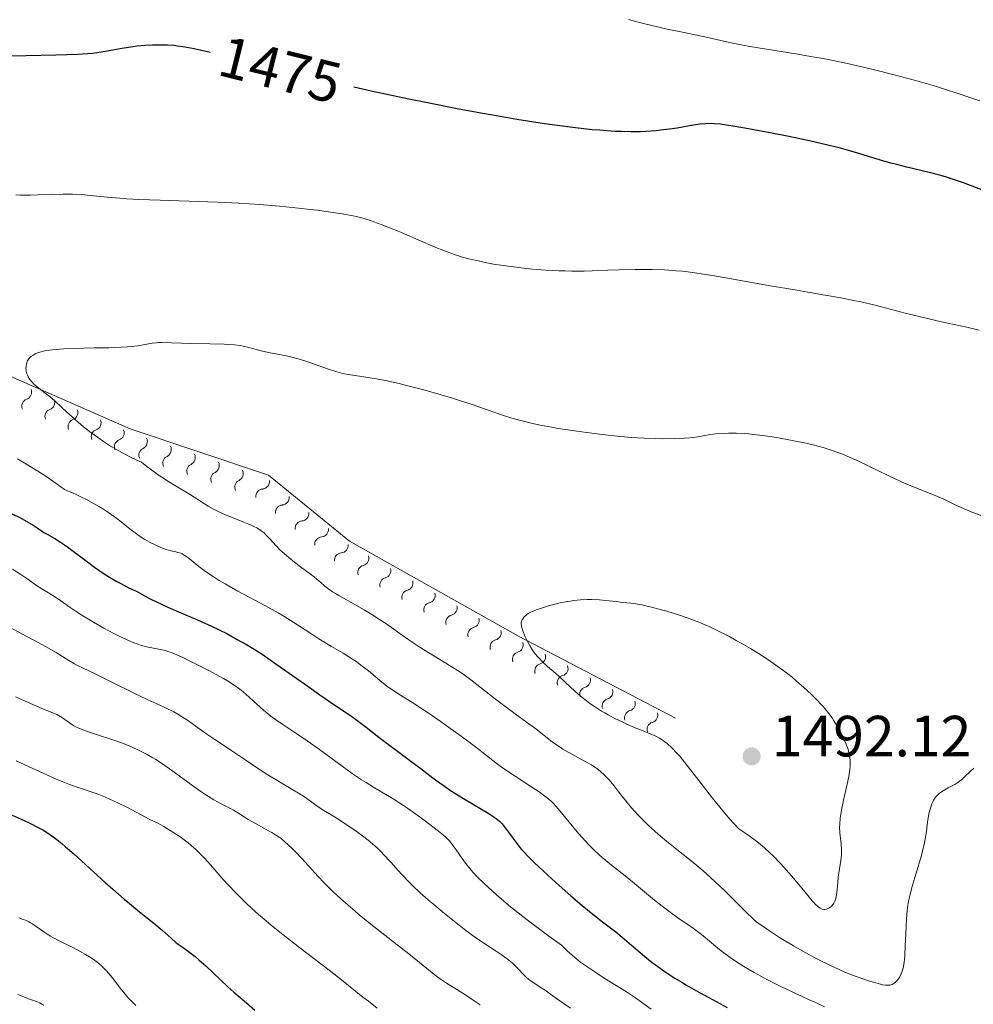
# Model space of a CAD drawing. Units: metres. Extents: x 650291 to 654811, y 4757446 to 4760515.
# Drawn here: x 652195 to 652360, y 4758106 to 4758276 of the extents above; entities that cross this region are included whole.
import ezdxf
from ezdxf.enums import TextEntityAlignment as Align

# ---------------------------------------------------------------- set-up
doc = ezdxf.new("R2010")
doc.units = ezdxf.units.M
doc.header["$MEASUREMENT"] = 0
for name, color, linetype, lineweight in [('Carátula', 7, 'Continuous', 0), ('Elementos auxiliares', 7, 'Continuous', 0), ('Relieve y altimetría', 7, 'Continuous', 0), ('Textos de rotulación', 7, 'Continuous', 0), ('Viales y ferrocarril', 7, 'Continuous', 0)]:
    doc.layers.add(name, color=color, linetype=linetype, lineweight=lineweight)
doc.styles.add('Style-arial', font='arial.shx', dxfattribs={"bigfont": 'arialbig.shx'})
doc.styles.add('Style-ariali', font='ariali.shx', dxfattribs={"bigfont": 'arialibig.shx'})

# ---------------------------------------------------------------- blocks, each defined once
blk = doc.blocks.new('5PATER')
at = {"layer": 'Relieve y altimetría', "linetype": 'Continuous', "lineweight": 0}
h = blk.add_hatch(color=250, dxfattribs=at)
edge = h.paths.add_edge_path()
edge.add_ellipse((0, 0), major_axis=(-1.1, -1.11), ratio=0.999422, start_angle=0, end_angle=360)

msp = doc.modelspace()

# ---------------------------------------------------------------- linework, layer by layer
at = {"layer": 'Carátula', "color": 7, "linetype": 'Continuous', "lineweight": 0}
msp.add_3dface([(650356.97, 4757446.05), (654810.86, 4757545.48), (654744.57, 4760514.76), (650290.68, 4760415.33)], dxfattribs=at)
at = {"layer": 'Elementos auxiliares', "color": 250, "linetype": 'Continuous', "lineweight": 0}
msp.add_3dface([(651233.46, 4757859.5), (651182.33, 4760172.86), (654579.55, 4760248.73), (654631.83, 4757935.37)], dxfattribs=at)
at = {"layer": 'Relieve y altimetría', "color": 36, "linetype": 'Continuous', "lineweight": 0, "flags": 128}
for points, elevation in [([(652360.65, 4758262.1), (652358.89, 4758262.67), (652356.56, 4758263.44), (652355.4, 4758263.82), (652353.01, 4758264.58), (652351.75, 4758264.96), (652349.73, 4758265.54), (652346.28, 4758266.46), (652342.7, 4758267.36), (652340.77, 4758267.82), (652337.77, 4758268.5), (652334.74, 4758269.13), (652333.23, 4758269.42), (652331.75, 4758269.69), (652328.86, 4758270.18), (652323.43, 4758271.04), (652320.91, 4758271.47), (652319.71, 4758271.7), (652317.4, 4758272.16), (652313.15, 4758273.1), (652311.17, 4758273.52), (652309.26, 4758273.91), (652306.63, 4758274.45), (652305.19, 4758274.77), (652302.77, 4758275.36), (652301.41, 4758275.71), (652299.94, 4758276.12)], 1470), ([(652251.41, 4758242.4), (652250.51, 4758242.56), (652248.52, 4758242.87), (652246.21, 4758243.18), (652244.95, 4758243.33), (652242.94, 4758243.56), (652239.68, 4758243.88), (652236.21, 4758244.16), (652234.42, 4758244.28), (652232.61, 4758244.38), (652228.97, 4758244.55), (652219.06, 4758244.9), (652215.34, 4758245.06), (652213.3, 4758245.17), (652212.09, 4758245.26), (652209.91, 4758245.45), (652206.94, 4758245.75), (652205.45, 4758245.87), (652203.89, 4758245.94), (652203.06, 4758245.96), (652202.2, 4758245.95), (652200.38, 4758245.9), (652197.89, 4758245.82), (652196.66, 4758245.79), (652194.9, 4758245.81), (652194.08, 4758245.85)], 1480), ([(652360.5, 4758222.49), (652358.42, 4758222.97), (652354, 4758223.93), (652351.61, 4758224.48), (652347.77, 4758225.43), (652342.55, 4758226.76), (652340.07, 4758227.34), (652338.89, 4758227.6), (652336.6, 4758228.05), (652334.28, 4758228.46), (652330.91, 4758229.02), (652329, 4758229.35), (652324.13, 4758230.21), (652317.4, 4758231.41), (652314.47, 4758231.9), (652313.21, 4758232.11), (652311.06, 4758232.42), (652309.27, 4758232.64), (652308.21, 4758232.73), (652306.17, 4758232.86), (652304.02, 4758232.92), (652302.89, 4758232.94), (652301.11, 4758232.94), (652298.32, 4758232.88), (652296.38, 4758232.81), (652293.69, 4758232.72), (652292.29, 4758232.68), (652290.13, 4758232.67), (652289.02, 4758232.69), (652287.9, 4758232.73), (652285.61, 4758232.85), (652283.34, 4758233.03), (652281.89, 4758233.18), (652279.19, 4758233.5), (652278.29, 4758233.63), (652276.64, 4758233.89), (652275.17, 4758234.17), (652274.27, 4758234.36), (652272.62, 4758234.74), (652271.03, 4758235.16), (652270.22, 4758235.41), (652268.9, 4758235.86), (652267.39, 4758236.43), (652266.54, 4758236.78), (652263.59, 4758238.05), (652260.72, 4758239.31), (652259.28, 4758239.92), (652257.23, 4758240.74), (652255.97, 4758241.2), (652255.36, 4758241.4), (652254.47, 4758241.67), (652253.88, 4758241.84), (652252.67, 4758242.13), (652251.41, 4758242.4)], 1480), ([(652249.56, 4758215.27), (652248.14, 4758215.73), (652244.57, 4758217.01), (652243.29, 4758217.42), (652242.66, 4758217.6), (652242.04, 4758217.77), (652240.85, 4758218.03), (652237.73, 4758218.62), (652236.48, 4758218.9), (652234.34, 4758219.49), (652233.38, 4758219.71), (652232.84, 4758219.8), (652231.91, 4758219.92), (652230.77, 4758220.02), (652230.09, 4758220.05), (652227.69, 4758220.12), (652224.23, 4758220.16), (652222.72, 4758220.2), (652220.99, 4758220.27), (652219.38, 4758220.35), (652218.7, 4758220.33), (652218.35, 4758220.3), (652217.64, 4758220.2), (652216.1, 4758219.93), (652215.26, 4758219.79), (652214.04, 4758219.64), (652213.37, 4758219.58), (652212.23, 4758219.51), (652210.16, 4758219.44), (652207.62, 4758219.39), (652204.02, 4758219.32), (652202.4, 4758219.26), (652201.68, 4758219.21), (652200.42, 4758219.09), (652199.39, 4758218.94), (652198.81, 4758218.82), (652198.47, 4758218.74), (652197.87, 4758218.55), (652197.58, 4758218.43), (652197.08, 4758218.18), (652196.68, 4758217.9), (652196.47, 4758217.69), (652196.35, 4758217.54), (652196.15, 4758217.23), (652196.06, 4758217.04), (652195.93, 4758216.63), (652195.87, 4758216.2), (652195.86, 4758215.91), (652195.89, 4758215.51), (652195.92, 4758215.31), (652196.03, 4758214.91), (652196.1, 4758214.71), (652196.24, 4758214.41), (652196.54, 4758213.95), (652196.94, 4758213.47), (652197.18, 4758213.22), (652197.46, 4758212.96), (652198.09, 4758212.43), (652199.43, 4758211.4), (652200.02, 4758210.94), (652200.76, 4758210.3), (652202.15, 4758209), (652203.36, 4758207.89), (652204.87, 4758206.56), (652205.79, 4758205.8), (652206.82, 4758204.98), (652207.39, 4758204.56), (652208.6, 4758203.69), (652209.25, 4758203.25), (652210.28, 4758202.58), (652211.77, 4758201.7), (652212.56, 4758201.26), (652213.81, 4758200.6), (652215.13, 4758199.97), (652215.82, 4758199.66), (652216.74, 4758198.92), (652217.38, 4758198.44), (652218.68, 4758197.51), (652219.34, 4758197.07), (652220.65, 4758196.24), (652224.1, 4758194.14), (652227.31, 4758192.09), (652228.28, 4758191.54), (652228.82, 4758191.27), (652229.42, 4758190.99), (652230.75, 4758190.41), (652233.49, 4758189.31), (652234.65, 4758188.83), (652235.12, 4758188.62), (652235.88, 4758188.25), (652236.44, 4758187.9), (652236.74, 4758187.67), (652236.93, 4758187.5), (652237.29, 4758187.15), (652237.97, 4758186.41), (652239.07, 4758185.22), (652239.72, 4758184.56), (652240.85, 4758183.53), (652241.66, 4758182.85), (652243.26, 4758181.58), (652244.35, 4758180.78)], 1485), ([(652361.9, 4758190.05), (652359.17, 4758191.12), (652357.91, 4758191.64), (652356.25, 4758192.39), (652354.29, 4758193.32), (652353.32, 4758193.74), (652351.76, 4758194.36), (652349.27, 4758195.35), (652347.74, 4758196.01), (652345.04, 4758197.27), (652341.22, 4758199.11), (652339.46, 4758199.94), (652338.65, 4758200.3), (652337.21, 4758200.92), (652335.92, 4758201.42), (652335.12, 4758201.7), (652333.58, 4758202.18), (652331.84, 4758202.65), (652330.61, 4758202.94), (652327.91, 4758203.5), (652325.86, 4758203.87), (652324.79, 4758204.05), (652323.15, 4758204.29), (652321.54, 4758204.48), (652320.75, 4758204.56), (652319.99, 4758204.61), (652318.54, 4758204.67), (652317.21, 4758204.67), (652316.4, 4758204.65), (652315, 4758204.55), (652313.79, 4758204.4), (652311.92, 4758204.05), (652311.04, 4758203.92), (652310.53, 4758203.87), (652309.64, 4758203.8), (652307.9, 4758203.74), (652305.86, 4758203.73), (652304.67, 4758203.75), (652302.67, 4758203.83), (652300.43, 4758203.96), (652299.23, 4758204.06), (652297.98, 4758204.17), (652295.38, 4758204.45), (652292.74, 4758204.77), (652291.01, 4758205.01), (652287.78, 4758205.51), (652286.69, 4758205.7), (652284.7, 4758206.08), (652282.92, 4758206.47), (652281.83, 4758206.74), (652279.8, 4758207.3), (652277.65, 4758207.99), (652274.72, 4758209.01), (652273.12, 4758209.56), (652270.78, 4758210.32), (652269.53, 4758210.71), (652267.59, 4758211.29), (652264.6, 4758212.14), (652261.61, 4758212.92), (652260.33, 4758213.23), (652257.96, 4758213.76), (652256.42, 4758214.07), (652254.56, 4758214.38), (652252.71, 4758214.62), (652251.93, 4758214.73), (652250.91, 4758214.92), (652250.39, 4758215.04), (652249.56, 4758215.27)], 1485), ([(652194.41, 4758200.23), (652195.81, 4758199.38), (652197.88, 4758198.13), (652199.1, 4758197.35), (652200.48, 4758196.42), (652201.25, 4758195.88), (652202.52, 4758194.97), (652204.43, 4758194.13), (652205.59, 4758193.58), (652206.32, 4758193.21), (652207.66, 4758192.48), (652208.57, 4758191.95), (652209.14, 4758191.6), (652210.18, 4758190.92), (652211.53, 4758189.97), (652212.3, 4758189.38), (652213.59, 4758188.36), (652215.16, 4758187.15), (652215.93, 4758186.6), (652216.37, 4758186.32), (652217.18, 4758185.86), (652218.05, 4758185.43), (652218.5, 4758185.22), (652219.17, 4758184.93), (652220.1, 4758184.59), (652220.89, 4758184.36), (652221.74, 4758184.18), (652222.12, 4758184.1), (652222.61, 4758183.94), (652222.87, 4758183.83), (652223.3, 4758183.58), (652223.82, 4758183.22), (652224.12, 4758182.99), (652225.72, 4758181.67), (652226.88, 4758180.8), (652227.83, 4758180.14), (652228.37, 4758179.79), (652229.26, 4758179.23), (652230.26, 4758178.65), (652232.48, 4758177.42), (652237.24, 4758174.88), (652239.43, 4758173.66), (652240.41, 4758173.09), (652242.14, 4758172.01), (652245.06, 4758170.07), (652246.44, 4758169.16)], 1480), ([(652193.54, 4758181.2), (652194.95, 4758180.3), (652196, 4758179.58), (652197.06, 4758178.82), (652197.52, 4758178.49), (652198.58, 4758177.81), (652200.03, 4758176.93), (652200.77, 4758176.47), (652201.89, 4758175.71), (652203.49, 4758174.59), (652204.38, 4758173.98), (652205.69, 4758173.14), (652206.39, 4758172.71), (652207.51, 4758172.05), (652209.32, 4758171.02), (652211.05, 4758170.1), (652211.93, 4758169.65), (652213.24, 4758169.04), (652214.48, 4758168.5), (652215.07, 4758168.28), (652215.63, 4758168.09), (652216.66, 4758167.8), (652217.58, 4758167.59), (652219.1, 4758167.32), (652219.94, 4758167.14), (652220.37, 4758167), (652221.13, 4758166.72), (652222.7, 4758166.03), (652224.69, 4758165.08), (652225.83, 4758164.51), (652227.57, 4758163.62), (652229.23, 4758162.72), (652229.99, 4758162.3), (652230.67, 4758161.89), (652231.84, 4758161.15), (652232.8, 4758160.46), (652233.36, 4758160.02), (652234.4, 4758159.12), (652235.17, 4758158.41), (652236.27, 4758157.4), (652236.87, 4758156.87), (652237.85, 4758156.06), (652238.4, 4758155.64), (652238.97, 4758155.22), (652240.22, 4758154.36), (652242.98, 4758152.54), (652244.43, 4758151.56), (652246.59, 4758150.03), (652249.39, 4758147.97), (652250.73, 4758146.99), (652252.64, 4758145.65), (652253.85, 4758144.84), (652254.62, 4758144.34), (652256.09, 4758143.42), (652259.27, 4758141.56), (652260.46, 4758140.81), (652261.1, 4758140.38), (652261.79, 4758139.92), (652263.23, 4758138.89), (652264.67, 4758137.83), (652267.13, 4758135.95), (652268.26, 4758135.03), (652268.76, 4758134.57), (652269.02, 4758134.28), (652269.51, 4758133.66), (652270.16, 4758132.72), (652271.21, 4758131.21), (652271.77, 4758130.44), (652272.57, 4758129.42), (652273.03, 4758128.89), (652273.89, 4758127.99), (652275, 4758126.9), (652275.68, 4758126.27), (652277.15, 4758124.95), (652278.02, 4758124.19), (652279.56, 4758122.91), (652281.4, 4758121.44), (652282.45, 4758120.62), (652284.82, 4758118.83), (652286.16, 4758117.84), (652288.37, 4758116.25), (652288.7, 4758115.91), (652289.4, 4758115.24), (652290.14, 4758114.58), (652290.66, 4758114.14), (652291.74, 4758113.3), (652292.58, 4758112.69), (652294.28, 4758111.53), (652295.94, 4758110.46), (652298.88, 4758108.65), (652299.75, 4758108.1), (652301.14, 4758107.17), (652303.85, 4758105.23)], 1470), ([(652244.35, 4758180.78), (652245.62, 4758179.85), (652246.18, 4758179.4), (652246.72, 4758178.94), (652247.5, 4758178.27), (652247.96, 4758177.91), (652248.8, 4758177.31), (652249.31, 4758176.98), (652249.89, 4758176.64), (652251.22, 4758175.88), (652254.3, 4758174.16), (652255.89, 4758173.2), (652256.67, 4758172.7), (652258.19, 4758171.67), (652261.27, 4758169.49), (652262.92, 4758168.37), (652263.79, 4758167.81), (652265.58, 4758166.7), (652269.15, 4758164.51), (652270.79, 4758163.45), (652271.55, 4758162.93), (652272.96, 4758161.9), (652276.99, 4758158.75), (652279.27, 4758157.04), (652282.34, 4758154.8), (652283.7, 4758153.78), (652286.78, 4758151.39), (652287.67, 4758150.74), (652288.14, 4758150.43), (652288.62, 4758150.12), (652289.62, 4758149.54), (652292.47, 4758148), (652293.54, 4758147.4), (652294.12, 4758147.02), (652294.47, 4758146.78), (652295.12, 4758146.26), (652295.76, 4758145.68), (652296.09, 4758145.35), (652296.6, 4758144.8), (652297.41, 4758143.84), (652298.3, 4758142.69), (652299.69, 4758140.92), (652300.49, 4758139.96), (652301.69, 4758138.63), (652302.34, 4758137.96), (652303.38, 4758136.94), (652304.48, 4758135.93), (652305.05, 4758135.43), (652306.83, 4758133.95), (652309.4, 4758131.92), (652310.77, 4758130.82), (652312.08, 4758129.74), (652312.82, 4758129.11), (652314.08, 4758127.98), (652316.52, 4758125.7), (652319.84, 4758122.45), (652321.92, 4758120.37), (652323.36, 4758119.37), (652324.28, 4758118.75), (652326.04, 4758117.61), (652326.87, 4758117.09), (652328.46, 4758116.14), (652329.93, 4758115.31), (652332.51, 4758113.92), (652334.86, 4758112.74), (652336.2, 4758112.11), (652337.03, 4758111.74), (652338.62, 4758111.09), (652340.42, 4758110.44), (652341.56, 4758110.07), (652342.26, 4758109.85), (652343.47, 4758109.53), (652343.83, 4758109.44), (652344.42, 4758109.35), (652344.86, 4758109.33), (652345.09, 4758109.35), (652345.24, 4758109.39), (652345.49, 4758109.49), (652345.86, 4758109.72), (652346.05, 4758109.86), (652346.31, 4758110.13), (652346.57, 4758110.46), (652346.7, 4758110.64), (652346.92, 4758111.01), (652347.02, 4758111.22), (652347.17, 4758111.6), (652347.38, 4758112.32), (652347.55, 4758113.28), (652347.62, 4758113.87), (652347.67, 4758114.54), (652347.76, 4758116.07), (652347.9, 4758119.37), (652347.97, 4758120.88), (652348.07, 4758122.17), (652348.14, 4758122.74), (652348.32, 4758123.84), (652348.47, 4758124.58), (652348.9, 4758126.22), (652349.58, 4758128.5), (652350.54, 4758131.76), (652350.92, 4758133.22)], 1485), ([(652292.8, 4758175.94), (652291.67, 4758175.88), (652290.52, 4758175.77), (652289.93, 4758175.69), (652289.34, 4758175.59), (652288.16, 4758175.36), (652287.03, 4758175.09), (652286.32, 4758174.9), (652285.07, 4758174.54), (652283.99, 4758174.18), (652283.45, 4758173.96), (652283.14, 4758173.81), (652282.62, 4758173.52), (652282.3, 4758173.29), (652281.94, 4758172.96), (652281.79, 4758172.78), (652281.61, 4758172.52), (652281.54, 4758172.39), (652281.44, 4758172.14), (652281.42, 4758172.01), (652281.4, 4758171.79), (652281.45, 4758171.4), (652281.58, 4758170.88), (652281.69, 4758170.56), (652282.1, 4758169.53), (652282.37, 4758168.93), (652282.88, 4758167.99), (652283.28, 4758167.35), (652283.5, 4758167.03), (652283.85, 4758166.56), (652284.23, 4758166.1), (652284.5, 4758165.81), (652285.06, 4758165.23), (652285.95, 4758164.4), (652287.78, 4758162.82), (652289.06, 4758161.65), (652290.7, 4758160.13), (652291.52, 4758159.4), (652292.67, 4758158.47), (652293.28, 4758158.02), (652294.24, 4758157.36), (652295.28, 4758156.7), (652295.83, 4758156.38), (652296.41, 4758156.05), (652297.61, 4758155.41), (652298.84, 4758154.81), (652299.64, 4758154.44), (652301.12, 4758153.79), (652302.5, 4758153.25), (652303.99, 4758152.67), (652304.65, 4758152.36), (652305.28, 4758152.02), (652305.59, 4758151.82), (652306.21, 4758151.39), (652306.62, 4758151.07), (652307.44, 4758150.33), (652308.31, 4758149.44), (652308.79, 4758148.89), (652309.64, 4758147.87), (652311.32, 4758145.73), (652313.3, 4758143.13), (652314.44, 4758141.67), (652316.24, 4758139.45), (652317.48, 4758138.02), (652318.1, 4758137.34), (652319.03, 4758136.38), (652320.39, 4758135.44), (652321.01, 4758134.99), (652321.87, 4758134.33), (652322.42, 4758133.91), (652323.43, 4758133.07), (652324.37, 4758132.22), (652324.97, 4758131.65), (652326.14, 4758130.44), (652326.79, 4758129.72), (652328.1, 4758128.23), (652330.45, 4758125.4), (652331.38, 4758124.28), (652331.76, 4758123.85), (652332.37, 4758123.2), (652332.81, 4758122.8), (652333.03, 4758122.64), (652333.16, 4758122.57), (652333.4, 4758122.48), (652333.73, 4758122.41), (652333.89, 4758122.41), (652334.15, 4758122.46), (652334.41, 4758122.57), (652334.55, 4758122.65), (652334.81, 4758122.83), (652334.95, 4758122.94), (652335.14, 4758123.14), (652335.42, 4758123.52), (652335.58, 4758123.84), (652335.65, 4758124.01), (652335.75, 4758124.3), (652335.82, 4758124.62), (652335.93, 4758125.34), (652336.09, 4758127.05), (652336.19, 4758127.98), (652336.63, 4758130.88)], 1490), ([(652336.63, 4758130.88), (652336.73, 4758131.85), (652336.74, 4758132.33), (652336.74, 4758132.8), (652336.67, 4758133.75), (652336.47, 4758135.66), (652336.42, 4758136.65), (652336.44, 4758137.15), (652336.52, 4758138.19), (652336.68, 4758139.24), (652336.8, 4758139.93), (652337.1, 4758141.29), (652337.74, 4758144.09), (652338.01, 4758145.42), (652338.13, 4758146.2), (652338.18, 4758146.59), (652338.22, 4758147.19), (652338.23, 4758147.8), (652338.22, 4758148.1), (652338.16, 4758148.73), (652338.11, 4758149.05), (652338, 4758149.54), (652337.87, 4758150.05), (652337.76, 4758150.39), (652337.5, 4758151.07), (652337.05, 4758152.09), (652336.73, 4758152.75), (652336.07, 4758153.97), (652335.44, 4758155.02), (652335.12, 4758155.52), (652334.57, 4758156.26), (652333.9, 4758157.07), (652333.51, 4758157.51), (652332.24, 4758158.86), (652331.49, 4758159.6), (652330.26, 4758160.76), (652328.91, 4758161.94), (652328.2, 4758162.53), (652327.48, 4758163.1), (652325.98, 4758164.22), (652324.4, 4758165.32), (652323.3, 4758166.03), (652321.01, 4758167.47), (652319.4, 4758168.42), (652318.57, 4758168.9), (652317.29, 4758169.6), (652315.28, 4758170.63), (652313.9, 4758171.28), (652313.18, 4758171.59), (652312.09, 4758172.04), (652310.98, 4758172.47), (652310.23, 4758172.74), (652308.73, 4758173.25), (652306.56, 4758173.92), (652305.21, 4758174.29), (652304.38, 4758174.51), (652302.92, 4758174.86), (652302.25, 4758175.01), (652301.17, 4758175.21), (652300.34, 4758175.32), (652298.99, 4758175.45), (652297.82, 4758175.59), (652295.97, 4758175.81), (652294.95, 4758175.9), (652293.53, 4758175.95), (652292.8, 4758175.94)], 1490), ([(652193.01, 4758171.19), (652195.17, 4758170.01), (652197.94, 4758168.56), (652199.23, 4758167.85), (652201.05, 4758166.78), (652203.24, 4758165.44), (652204.26, 4758164.85), (652204.76, 4758164.58), (652205.74, 4758164.08), (652207.79, 4758163.12), (652208.95, 4758162.56), (652210.9, 4758161.58), (652213.83, 4758160.11), (652215.37, 4758159.37), (652216.93, 4758158.66), (652218.98, 4758157.73), (652219.97, 4758157.27), (652221.4, 4758156.54), (652222.08, 4758156.17), (652222.74, 4758155.78), (652223.96, 4758154.98), (652225.09, 4758154.17), (652226.47, 4758153.15), (652227.1, 4758152.69), (652228.46, 4758151.77), (652230.34, 4758150.57), (652231.43, 4758149.85), (652233.34, 4758148.55), (652236.19, 4758146.61), (652237.62, 4758145.68), (652239.63, 4758144.46), (652241.97, 4758143.1), (652242.93, 4758142.52), (652244.12, 4758141.74), (652245.45, 4758140.77), (652246.15, 4758140.29), (652247.33, 4758139.54), (652249.13, 4758138.45), (652250.08, 4758137.85), (652251.52, 4758136.9), (652252.47, 4758136.25), (652254.24, 4758134.96), (652255.29, 4758134.14), (652255.79, 4758133.73), (652256.53, 4758133.08), (652257.27, 4758132.35), (652257.65, 4758131.95), (652258.88, 4758130.57), (652260.13, 4758129.15), (652260.83, 4758128.39), (652261.98, 4758127.2), (652262.61, 4758126.58), (652263.95, 4758125.33), (652265.36, 4758124.08), (652266.32, 4758123.27), (652268.17, 4758121.72), (652270.69, 4758119.7), (652271.85, 4758118.82), (652273.52, 4758117.61), (652275.14, 4758116.52), (652277.11, 4758115.24), (652277.96, 4758114.67), (652279.01, 4758113.9), (652279.59, 4758113.43), (652279.94, 4758113.12), (652280.57, 4758112.5), (652281.9, 4758111.08)], 1465), ([(652246.44, 4758169.16), (652248.64, 4758167.84), (652250.65, 4758166.67), (652251.63, 4758166.06), (652253.06, 4758165.12), (652253.73, 4758164.64), (652255.01, 4758163.64), (652257.36, 4758161.7), (652258.45, 4758160.84), (652258.99, 4758160.45), (652260.1, 4758159.72), (652262.7, 4758158.11), (652264.38, 4758157.03), (652265.34, 4758156.38), (652267.44, 4758154.92), (652269.63, 4758153.36), (652271.04, 4758152.33), (652273.5, 4758150.5), (652275.43, 4758149), (652277.33, 4758147.54), (652278.38, 4758146.79), (652280.37, 4758145.46), (652283.27, 4758143.57), (652284.52, 4758142.73), (652285.5, 4758142.02), (652285.9, 4758141.71), (652286.59, 4758141.12), (652286.99, 4758140.72), (652287.8, 4758139.81), (652288.88, 4758138.51), (652290.52, 4758136.5), (652291.38, 4758135.49), (652292.51, 4758134.21), (652293.09, 4758133.6), (652293.98, 4758132.71), (652294.93, 4758131.83), (652295.42, 4758131.4), (652297.03, 4758130.07), (652299.37, 4758128.21), (652300.61, 4758127.22), (652304.45, 4758124.04), (652305.78, 4758122.98), (652306.45, 4758122.47), (652307.13, 4758121.97), (652308.49, 4758121.01), (652311.11, 4758119.19), (652312.3, 4758118.3), (652312.87, 4758117.86), (652313.94, 4758116.97), (652315.4, 4758115.75), (652316.19, 4758115.12), (652317.52, 4758114.14), (652318.26, 4758113.63), (652319.9, 4758112.59), (652321.68, 4758111.55), (652322.91, 4758110.86), (652323.73, 4758110.42), (652325.37, 4758109.58), (652326.27, 4758109.13), (652328.01, 4758108.31), (652331.06, 4758106.91), (652332.31, 4758106.34), (652333.79, 4758105.6)], 1480), ([(652194.07, 4758159.17), (652195.58, 4758158.47), (652196.53, 4758158.04), (652198.19, 4758157.33), (652200.64, 4758156.34), (652201.2, 4758156.09), (652201.45, 4758155.95), (652202.19, 4758155.5), (652203.54, 4758154.53), (652204.14, 4758154.14), (652204.48, 4758153.96), (652205.08, 4758153.67), (652205.85, 4758153.37), (652206.32, 4758153.2), (652208.05, 4758152.64), (652210.88, 4758151.72), (652212.37, 4758151.19), (652213.68, 4758150.67), (652214.34, 4758150.4), (652215.32, 4758149.95), (652216.8, 4758149.19), (652217.8, 4758148.61), (652218.31, 4758148.3), (652219.08, 4758147.81), (652219.87, 4758147.28), (652221.48, 4758146.13), (652224.69, 4758143.76), (652226.22, 4758142.7), (652226.95, 4758142.22), (652228.32, 4758141.39), (652229.58, 4758140.69), (652231.05, 4758139.9), (652231.69, 4758139.56), (652232.9, 4758138.84), (652234.27, 4758137.97), (652234.97, 4758137.55), (652236.12, 4758136.91), (652237.65, 4758136.09), (652238.33, 4758135.72), (652239.15, 4758135.23), (652239.62, 4758134.91), (652239.93, 4758134.68), (652240.58, 4758134.12), (652241.78, 4758133.01), (652242.45, 4758132.34), (652243.53, 4758131.22), (652244.65, 4758129.98), (652246.34, 4758128.12), (652247.33, 4758127.09), (652248.84, 4758125.6), (652249.69, 4758124.8), (652251.09, 4758123.53), (652252.65, 4758122.17), (652253.5, 4758121.46), (652256.26, 4758119.24), (652260.01, 4758116.31), (652261.7, 4758114.98), (652263.82, 4758113.26), (652266.04, 4758111.47), (652267, 4758110.74), (652267.46, 4758110.41), (652268.36, 4758109.8), (652271.5, 4758107.85), (652273.31, 4758106.67), (652274.3, 4758105.99)], 1460), ([(652194.17, 4758148.08), (652196.9, 4758146.85), (652199.44, 4758145.69), (652200.7, 4758145.13), (652202.53, 4758144.36), (652203.4, 4758144.03), (652205.05, 4758143.44), (652208.13, 4758142.38), (652209.62, 4758141.81), (652210.37, 4758141.49), (652211.85, 4758140.8), (652213.27, 4758140.08), (652215.75, 4758138.77), (652217.16, 4758138.05), (652218.73, 4758137.25), (652219.54, 4758136.81), (652220.76, 4758136.09), (652221.41, 4758135.68), (652222.41, 4758135.01), (652223.39, 4758134.3), (652223.86, 4758133.93), (652224.32, 4758133.55), (652225.2, 4758132.76), (652226.1, 4758131.88), (652226.73, 4758131.21), (652228.14, 4758129.65), (652229.87, 4758127.69), (652230.9, 4758126.57), (652232.05, 4758125.36), (652232.69, 4758124.72), (652234.07, 4758123.37), (652234.83, 4758122.67), (652236.05, 4758121.58), (652237.37, 4758120.44), (652238.3, 4758119.67), (652240.23, 4758118.11), (652243.15, 4758115.82), (652248.25, 4758111.92), (652250.67, 4758110.03), (652252.47, 4758108.55), (652253.11, 4758108.04), (652254.08, 4758107.31), (652255.06, 4758106.57), (652255.6, 4758106.14), (652256.52, 4758105.38)], 1455), ([(652350.92, 4758133.22), (652351.06, 4758133.86), (652351.27, 4758134.96), (652351.4, 4758135.89), (652351.53, 4758136.99), (652351.59, 4758137.52), (652351.78, 4758138.62), (652351.9, 4758139.16), (652352.11, 4758139.95), (652352.37, 4758140.67), (652352.51, 4758141), (652352.66, 4758141.29), (652352.99, 4758141.81), (652353.37, 4758142.24), (652353.65, 4758142.49), (652353.86, 4758142.64), (652354.3, 4758142.94), (652355.15, 4758143.41), (652356.32, 4758144.03), (652356.85, 4758144.35), (652357.09, 4758144.51), (652357.51, 4758144.85), (652357.88, 4758145.2), (652358.36, 4758145.67), (652358.61, 4758145.92), (652359.02, 4758146.29), (652359.62, 4758146.85)], 1485), ([(652194.62, 4758120.99), (652195.39, 4758120.72), (652195.78, 4758120.57), (652196.37, 4758120.3), (652196.66, 4758120.14), (652196.97, 4758119.95), (652197.6, 4758119.51), (652199.09, 4758118.47), (652199.99, 4758117.89), (652200.49, 4758117.6), (652201.57, 4758117.03), (652203.81, 4758115.91), (652204.83, 4758115.39), (652206.13, 4758114.68), (652206.85, 4758114.24), (652207.28, 4758113.95), (652208.08, 4758113.37), (652208.82, 4758112.76), (652209.19, 4758112.42), (652209.77, 4758111.82), (652210.39, 4758111.1), (652210.73, 4758110.67), (652212.38, 4758108.54), (652213.09, 4758107.69), (652213.48, 4758107.25), (652214.35, 4758106.33), (652214.84, 4758105.85)], 1445), ([(652281.9, 4758111.08), (652282.4, 4758110.62), (652282.67, 4758110.39), (652282.96, 4758110.17), (652283.57, 4758109.74), (652284.88, 4758108.9), (652285.53, 4758108.47), (652286.48, 4758107.79), (652287.91, 4758106.74), (652288.82, 4758106.11), (652289.91, 4758105.38)], 1465), ([(652194.48, 4758107.76), (652195.19, 4758107.44), (652196.32, 4758107), (652197.66, 4758106.52), (652198.23, 4758106.28), (652198.49, 4758106.16), (652198.97, 4758105.88)], 1440)]:
    msp.add_lwpolyline(points, dxfattribs=dict(at, elevation=elevation))
at = {"layer": 'Relieve y altimetría', "color": 36, "linetype": 'Continuous', "lineweight": 30, "flags": 128}
for points, elevation in [([(652227.66, 4758270.43), (652227.43, 4758270.49), (652224.89, 4758271.06), (652223.01, 4758271.4), (652222.01, 4758271.54), (652221.42, 4758271.6), (652220.3, 4758271.68), (652219.46, 4758271.7), (652217.73, 4758271.68), (652216.4, 4758271.61), (652215.07, 4758271.49), (652214.4, 4758271.41), (652212.44, 4758271.11), (652209.97, 4758270.66), (652208.84, 4758270.46), (652207.36, 4758270.25), (652206.5, 4758270.17), (652204.83, 4758270.07), (652201, 4758269.95), (652195.9, 4758269.85), (652192.91, 4758269.81)], 1475), ([(652363.22, 4758245.82), (652357.82, 4758247.89), (652355.9, 4758248.56), (652354.91, 4758248.87), (652353.92, 4758249.16), (652351.9, 4758249.7), (652348.04, 4758250.63), (652346.31, 4758251.05), (652345.52, 4758251.25), (652344.07, 4758251.67), (652339.93, 4758252.94), (652337.79, 4758253.56), (652336.59, 4758253.88), (652334.62, 4758254.38), (652331.23, 4758255.17), (652327.35, 4758255.99), (652324.71, 4758256.51), (652320.07, 4758257.37), (652317.64, 4758257.78), (652316.47, 4758257.94), (652315.83, 4758258.02), (652314.74, 4758258.1), (652313.73, 4758258.13), (652313.19, 4758258.11), (652312.27, 4758258.03), (652311.16, 4758257.87), (652310.5, 4758257.76), (652308.34, 4758257.38), (652307.02, 4758257.17), (652305.53, 4758256.98), (652304.71, 4758256.9), (652302.93, 4758256.78), (652301.96, 4758256.74), (652300.41, 4758256.72), (652298.74, 4758256.75), (652297.56, 4758256.8), (652295.02, 4758256.98), (652293.66, 4758257.09), (652290.78, 4758257.4), (652287.65, 4758257.8), (652285.43, 4758258.11), (652280.66, 4758258.86), (652278.75, 4758259.18), (652274.77, 4758259.88), (652270.62, 4758260.65), (652264.91, 4758261.76), (652262.02, 4758262.36), (652255.52, 4758263.74), (652252.49, 4758264.41)], 1475), ([(652193.5, 4758190.76), (652194.79, 4758190.1), (652195.61, 4758189.65), (652197.08, 4758188.79), (652197.95, 4758188.22), (652198.97, 4758187.54), (652199.51, 4758187.22), (652200.86, 4758186.47), (652201.81, 4758185.88), (652203.04, 4758185.04), (652203.78, 4758184.49), (652206.23, 4758182.62), (652207.72, 4758181.53), (652209.39, 4758180.4), (652210.3, 4758179.83), (652211.58, 4758179.07), (652212.25, 4758178.7), (652213.29, 4758178.15), (652214.39, 4758177.62), (652214.95, 4758177.37), (652216.45, 4758176.55), (652217.45, 4758176.03), (652219.41, 4758175.08), (652220.36, 4758174.63), (652222.2, 4758173.82), (652225.5, 4758172.42), (652226.9, 4758171.82), (652227.82, 4758171.42), (652229.35, 4758170.69), (652230.55, 4758170.07), (652232.34, 4758169.07), (652233.97, 4758168.17), (652234.99, 4758167.57), (652236.29, 4758166.74), (652237.09, 4758166.21), (652240.03, 4758164.16), (652244.53, 4758160.97), (652246.63, 4758159.49), (652249.23, 4758157.71), (652251.91, 4758155.9), (652253.04, 4758155.11), (652254.64, 4758153.9), (652256.82, 4758152.18), (652258.02, 4758151.24), (652260.02, 4758149.74), (652262.78, 4758147.71), (652264.05, 4758146.76), (652265.19, 4758145.89), (652266.62, 4758144.81), (652267.35, 4758144.27), (652268.54, 4758143.44), (652269.21, 4758143), (652271.47, 4758141.6), (652274.54, 4758139.76)], 1475), ([(652193.5, 4758138.71), (652195.55, 4758137.8), (652196.55, 4758137.33), (652197.98, 4758136.61), (652198.86, 4758136.11), (652199.29, 4758135.85), (652199.92, 4758135.44), (652200.34, 4758135.15), (652201.19, 4758134.51), (652202.08, 4758133.8), (652202.71, 4758133.27), (652204.1, 4758132.06), (652206.85, 4758129.56), (652209.53, 4758127.11), (652210.88, 4758125.91), (652212.82, 4758124.23), (652213.73, 4758123.47), (652215.49, 4758122.05), (652217.97, 4758120.04), (652219.38, 4758118.86)], 1450), ([(652274.54, 4758139.76), (652275.8, 4758139), (652276.73, 4758138.39), (652277.08, 4758138.14), (652277.65, 4758137.68), (652277.94, 4758137.4), (652278.12, 4758137.2), (652278.48, 4758136.77), (652280.7, 4758133.76), (652281.43, 4758132.85), (652281.87, 4758132.36), (652282.68, 4758131.5), (652283.77, 4758130.43), (652284.45, 4758129.79), (652286.7, 4758127.73), (652287.99, 4758126.57), (652289.99, 4758124.8), (652291.95, 4758123.12), (652292.87, 4758122.36), (652293.72, 4758121.66), (652295.24, 4758120.47), (652297.75, 4758118.55), (652298.86, 4758117.67), (652300.46, 4758116.29), (652301.95, 4758114.99), (652302.75, 4758114.31), (652304.06, 4758113.27), (652304.77, 4758112.74), (652306.3, 4758111.66), (652307.97, 4758110.57), (652309.15, 4758109.85), (652309.95, 4758109.37), (652311.6, 4758108.42), (652314.47, 4758106.87), (652317.01, 4758105.52)], 1475), ([(652219.38, 4758118.86), (652220.96, 4758117.46), (652221.83, 4758116.67), (652222.99, 4758115.88), (652223.72, 4758115.36), (652225.08, 4758114.28), (652225.73, 4758113.73), (652226.98, 4758112.62), (652230.75, 4758109.09), (652231.78, 4758108.16), (652233.94, 4758106.28), (652235.41, 4758105.05)], 1450)]:
    msp.add_lwpolyline(points, dxfattribs=dict(at, elevation=elevation))
at = {"layer": 'Relieve y altimetría', "color": 27, "linetype": 'Continuous', "lineweight": 0}
msp.add_polyline3d([(652145.54, 4758230.98, 1482.02), (652166.64, 4758223.42, 1482.48), (652177.7, 4758221.28, 1483.88), (652213.85, 4758205.43, 1486.21), (652237.75, 4758197.45, 1487.61), (652251.77, 4758186.04, 1488.07), (652280.94, 4758169.61, 1489), (652308.05, 4758155.48, 1490.4)], dxfattribs=at)
at = {"layer": 'Relieve y altimetría', "color": 27, "linetype": 'Continuous', "lineweight": 0, "extrusion": (0, 0, -1)}
for centre, start, end in [((-652195.54, 4758211.75, -1485.11), 157.3832, 249.967), ((-652199.54, 4758210, -1485.37), 157.3832, 249.967), ((-652203.54, 4758208.24, -1485.63), 157.3832, 249.967), ((-652207.54, 4758206.49, -1485.89), 157.3832, 249.967), ((-652211.54, 4758204.74, -1486.15), 157.3832, 249.967), ((-652215.54, 4758203.22, -1486.4), 152.1718, 244.7556), ((-652219.68, 4758201.84, -1486.64), 152.1718, 244.7556), ((-652223.82, 4758200.45, -1486.89), 152.1718, 244.7556), ((-652227.97, 4758199.07, -1487.13), 152.1718, 244.7556), ((-652232.11, 4758197.69, -1487.38), 152.1718, 244.7556), ((-652236.65, 4758196.33, -1487.62), 172.8481, 265.4318), ((-652240.04, 4758193.57, -1487.73), 172.8481, 265.4318), ((-652243.44, 4758190.81, -1487.84), 172.8481, 265.4318), ((-652246.83, 4758188.05, -1487.96), 172.8481, 265.4318), ((-652250.22, 4758185.29, -1488.07), 172.8481, 265.4318), ((-652253.81, 4758183.1, -1488.19), 163.0985, 255.6822), ((-652257.62, 4758180.95, -1488.31), 163.0985, 255.6822), ((-652261.43, 4758178.8, -1488.43), 163.0985, 255.6822), ((-652265.24, 4758176.66, -1488.55), 163.0985, 255.6822), ((-652269.05, 4758174.51, -1488.67), 163.0985, 255.6822), ((-652272.86, 4758172.37, -1488.79), 163.0985, 255.6822), ((-652276.67, 4758170.22, -1488.91), 163.0985, 255.6822), ((-652280.46, 4758168.1, -1489.06), 161.2371, 253.8208), ((-652284.34, 4758166.08, -1489.26), 161.2371, 253.8208), ((-652288.21, 4758164.06, -1489.45), 161.2371, 253.8208), ((-652292.09, 4758162.04, -1489.65), 161.2371, 253.8208), ((-652295.96, 4758160.02, -1489.85), 161.2371, 253.8208), ((-652299.84, 4758158, -1490.05), 161.2371, 253.8208), ((-652303.71, 4758155.98, -1490.25), 161.2371, 253.8208)]:
    msp.add_arc(centre, 1.29, start, end, dxfattribs=at)
at = {"layer": 'Relieve y altimetría', "color": 27, "linetype": 'Continuous', "lineweight": 0}
for centre, start, end in [((652196.41, 4758209.33, 1485.11), 109.679, 202.9708), ((652200.41, 4758207.58, 1485.37), 109.679, 202.9708), ((652204.41, 4758205.83, 1485.63), 109.679, 202.9708), ((652208.41, 4758204.07, 1485.89), 109.679, 202.9708), ((652212.41, 4758202.32, 1486.15), 109.679, 202.9708), ((652216.63, 4758200.89, 1486.4), 114.8904, 208.1821), ((652220.77, 4758199.51, 1486.64), 114.8904, 208.1821), ((652224.91, 4758198.12, 1486.89), 114.8904, 208.1821), ((652229.06, 4758196.74, 1487.13), 114.8904, 208.1821), ((652233.2, 4758195.36, 1487.38), 114.8904, 208.1821), ((652236.85, 4758193.76, 1487.62), 94.2142, 187.5059), ((652240.24, 4758191, 1487.73), 94.2142, 187.5059), ((652243.63, 4758188.24, 1487.84), 94.2142, 187.5059), ((652247.02, 4758185.48, 1487.96), 94.2142, 187.5059), ((652250.42, 4758182.72, 1488.07), 94.2142, 187.5059), ((652254.44, 4758180.6, 1488.19), 103.9638, 197.2555), ((652258.25, 4758178.46, 1488.31), 103.9638, 197.2555), ((652262.06, 4758176.31, 1488.43), 103.9638, 197.2555), ((652265.87, 4758174.17, 1488.55), 103.9638, 197.2555), ((652269.68, 4758172.02, 1488.67), 103.9638, 197.2555), ((652273.49, 4758169.87, 1488.79), 103.9638, 197.2555), ((652277.3, 4758167.73, 1488.91), 103.9638, 197.2555), ((652281.17, 4758165.63, 1489.06), 105.8252, 199.1169), ((652285.04, 4758163.61, 1489.26), 105.8252, 199.1169), ((652288.92, 4758161.59, 1489.45), 105.8252, 199.1169), ((652292.8, 4758159.57, 1489.65), 105.8252, 199.1169), ((652296.67, 4758157.55, 1489.85), 105.8252, 199.1169), ((652300.55, 4758155.53, 1490.05), 105.8252, 199.1169), ((652304.42, 4758153.51, 1490.25), 105.8252, 199.1169)]:
    msp.add_arc(centre, 1.28, start, end, dxfattribs=at)

# ---------------------------------------------------------------- block references
at = {"layer": 'Relieve y altimetría', "color": 250, "linetype": 'Continuous', "lineweight": 0}
msp.add_blockref('5PATER', (652321.22, 4758148.87, 1492.12), dxfattribs=at)

# ---------------------------------------------------------------- texts
at = {"layer": 'Textos de rotulación', "color": 27, "linetype": 'Continuous', "lineweight": 0, "style": 'Style-ariali'}
msp.add_text('1475', height=7, rotation=346.0822, dxfattribs=at).set_placement((652239.79, 4758267.45, 1475), align=Align.MIDDLE_CENTER)
at = {"layer": 'Textos de rotulación', "color": 250, "linetype": 'Continuous', "lineweight": 0, "style": 'Style-arial'}
msp.add_text('1492.12', height=7, dxfattribs=at).set_placement((652324.72, 4758148.87, 1492.12))

# ---------------------------------------------------------------- meshes
at = {"layer": 'Viales y ferrocarril', "color": 20, "linetype": 'Continuous', "lineweight": 0}
mesh = msp.add_polyface(dxfattribs=at)
corners = [(651915.42, 4757879.55, 1320.1), (651909.33, 4757874.59, 1320.41), (651916.5, 4757876.74, 1320.1), (651898.05, 4757874.34, 1320.85), (651919.89, 4757881.63, 1319.9), (651921.41, 4757879.04, 1319.9), (651926.14, 4757882.42, 1319.71), (651924.16, 4757884.7, 1319.71), (651929.89, 4757886.33, 1319.54), (651927.59, 4757888.25, 1319.54), (651931.7, 4757888.81, 1319.46), (651929.14, 4757890.41, 1319.46), (651934.22, 4757893.56, 1319.33), (651931.48, 4757894.8, 1319.33), (651935.22, 4757896.25, 1319.28), (651932.34, 4757897.13, 1319.28), (651937.02, 4757903.46, 1319.27), (651934.07, 4757904.08, 1319.27), (651938.89, 4757914.45, 1318.71), (651935.91, 4757914.85, 1318.71), (651936.86, 4757924.88, 1318), (651939.86, 4757924.81, 1318), (651939.64, 4757930.17, 1317.68), (651936.64, 4757929.87, 1317.68), (651935.9, 4757934.71, 1317.41), (651938.84, 4757935.37, 1317.41), (651933.78, 4757941.92, 1317.07), (651936.57, 4757943.02, 1317.07), (651927.6, 4757961.13, 1316.32), (651924.96, 4757959.71, 1316.32), (651919.63, 4757968.92, 1316.08), (651922.16, 4757970.54, 1316.08), (651918.11, 4757976.29, 1315.82), (651915.71, 4757974.49, 1315.82), (651911.8, 4757979.35, 1315.51), (651914.07, 4757981.31, 1315.51), (651904.66, 4757990.94, 1314.65), (651902.68, 4757988.68, 1314.65), (651909.32, 4757986.47, 1315.1), (651893.93, 4757995.69, 1313.7), (651907.19, 4757984.37, 1315.1), (651835.98, 4758029, 1310.08), (651834.68, 4758026.3, 1310.08), (651862.96, 4758015.98, 1311.93), (651861.64, 4758013.28, 1311.93), (651884.66, 4758001.84, 1312.83), (651886.1, 4758004.48, 1312.83), (651890.47, 4758001.82, 1313.18), (651888.82, 4757999.32, 1313.18), (651895.73, 4757998.09, 1313.7), (652619.17, 4759103.64, 1172.12), (652636.96, 4759094.31, 1170.34), (652638, 4759097.13, 1170.34), (652651.63, 4759088.48, 1168.58), (652652.79, 4759091.26, 1168.58), (652661.32, 4759084.29, 1167.67), (652662.56, 4759087.01, 1167.67), (652667.97, 4759081.08, 1167.83), (652669.43, 4759083.7, 1167.83), (652675.31, 4759080.01, 1167.73), (652673.59, 4759077.55, 1167.73), (652687.18, 4759070.88, 1166.68), (652685.42, 4759068.46, 1166.68), (652694.99, 4759061.88, 1166.74), (652696.77, 4759064.3, 1166.74)]
mesh.append_faces([[corners[k] for k in face] for face in [(1, 0, 3)]], dxfattribs={"vtx0": -1, "color": 20})
mesh.append_faces([[corners[k] for k in face] for face in [(0, 2, 4), (4, 6, 7), (7, 8, 9), (9, 10, 11), (11, 12, 13), (13, 14, 15), (15, 16, 17), (17, 18, 19), (19, 18, 20), (20, 22, 23), (23, 22, 24), (24, 25, 26), (26, 28, 29), (29, 28, 30), (30, 32, 33), (33, 32, 34), (36, 37, 38), (37, 36, 39), (34, 35, 40), (41, 42, 43), (43, 45, 46), (46, 45, 47), (47, 48, 49), (49, 39, 36), (50, 51, 52), (52, 53, 54), (54, 55, 56), (56, 57, 58), (58, 57, 59), (59, 60, 61), (61, 63, 64)]], dxfattribs={"vtx0": -1, "vtx1": -1, "color": 20})
mesh.append_faces([[corners[k] for k in face] for face in [(0, 1, 2), (4, 2, 5), (4, 5, 6), (7, 6, 8), (9, 8, 10), (11, 10, 12), (13, 12, 14), (15, 14, 16), (17, 16, 18), (20, 18, 21), (20, 21, 22), (24, 22, 25), (26, 25, 27), (26, 27, 28), (30, 28, 31), (30, 31, 32), (34, 32, 35), (40, 35, 38), (38, 37, 40), (43, 42, 44), (43, 44, 45), (47, 45, 48), (49, 48, 39), (52, 51, 53), (54, 53, 55), (56, 55, 57), (59, 57, 60), (61, 60, 62), (61, 62, 63)]], dxfattribs={"vtx0": -1, "vtx2": -1, "color": 20})

doc.saveas('drawing.dxf')
